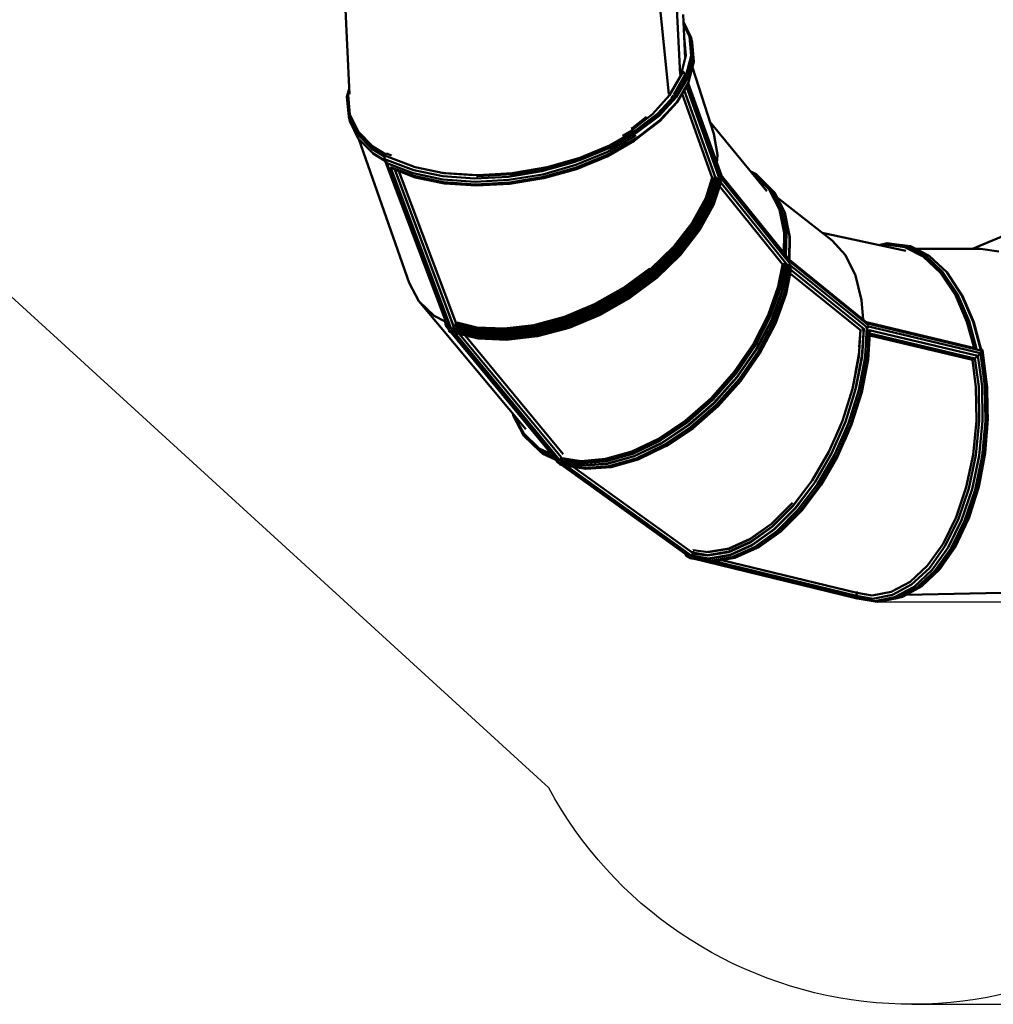
# Model space of a CAD drawing. Units: millimetres. Extents: x 39423 to 85438, y 1269 to 14186.
# Drawn here: x 69462 to 71821, y 2439 to 4825 of the extents above; entities that cross this region are included whole.
import ezdxf

# ---------------------------------------------------------------- set-up
doc = ezdxf.new("R2010")
doc.units = ezdxf.units.MM
doc.header["$LTSCALE"] = 10
doc.layers.add('Видимый контур (ГОСТ)', color=7, linetype='Continuous', lineweight=50)
doc.styles.get("Standard").update_dxf_attribs({"font": 'GOST Common Italic.ttf'})
doc.dimstyles.get("Standard").update_dxf_attribs({"dimtxt": 250, "dimasz": 150, "dimexe": 0.18, "dimexo": 0.0625, "dimgap": 40, "dimtad": 1, "dimtoh": 1, "dimdec": 0, "dimzin": 0, "dimdsep": 46, "dimtxsty": 'Standard', "dimcen": 0.09, "dimadec": 0, "dimazin": 0, "dimtfac": 1, "dimtdec": 0, "dimtofl": 0, "dimtmove": 0, "dimatfit": 3, "dimfxl": 1, "dimtolj": 1, "dimtzin": 0, "dimarcsym": 0})

# ---------------------------------------------------------------- blocks, each defined once
blk = doc.blocks.new('*D46')
at = {"color": 0, "lineweight": -2, "transparency": 16777216}
for p, q in [((80397.8, 11264.6), (84512.9, 11264.6)), ((84512.7, 11114.6), (84512.7, 3564.4)), ((71539.6, 3414.4), (84512.9, 3414.4))]:
    blk.add_line(p, q, dxfattribs=at)
at = {"color": 0, "transparency": 16777216}
for points in [[(84487.7, 11114.6), (84537.7, 11114.6), (84512.7, 11264.6)], [(84487.7, 3564.4), (84537.7, 3564.4), (84512.7, 3414.4)]]:
    blk.add_solid(points, dxfattribs=at)
at = {"layer": 'Defpoints', "color": 0, "transparency": 16777216}
for p in [(80397.8, 11264.6), (71539.5, 3414.4), (84512.7, 3414.4)]:
    blk.add_point(p, dxfattribs=at)
at = {"color": 0, "transparency": 16777216, "insert": (84346.1, 7339.5), "char_height": 250, "attachment_point": 5, "rotation": 90}
blk.add_mtext('\\A1;7850', dxfattribs=at)
blk = doc.blocks.new('*D48')
at = {"color": 0, "lineweight": -2, "transparency": 16777216}
for p, q in [((80363.8, 12258.7), (85412.9, 12258.7)), ((85412.7, 12108.7), (85412.7, 2589.1)), ((71623.3, 2439.1), (85412.9, 2439.1))]:
    blk.add_line(p, q, dxfattribs=at)
at = {"color": 0, "transparency": 16777216}
for points in [[(85387.7, 12108.7), (85437.7, 12108.7), (85412.7, 12258.7)], [(85387.7, 2589.1), (85437.7, 2589.1), (85412.7, 2439.1)]]:
    blk.add_solid(points, dxfattribs=at)
at = {"layer": 'Defpoints', "color": 0, "transparency": 16777216}
for p in [(80363.7, 12258.7), (71623.2, 2439.1), (85412.7, 2439.1)]:
    blk.add_point(p, dxfattribs=at)
at = {"color": 0, "transparency": 16777216, "insert": (85247.7, 7348.9), "char_height": 250, "attachment_point": 5, "rotation": 90}
blk.add_mtext('\\A1;9820', dxfattribs=at)

msp = doc.modelspace()

# ---------------------------------------------------------------- linework, layer by layer
msp.add_lwpolyline([(71562.6, 7404.6, 0.389788), (72829.5, 8625.7), (72835.1, 8719.4, -0.340397), (73636.6, 9639.5), (74311.8, 10263.4, -0.363621), (75577.6, 10482.2), (77834.5, 10598.9, 0.188365), (78696.6, 10988.2), (79610.1, 11915.9, -0.404862), (80996.5, 12033), (83749.9, 9782.7, -0.71773), (83143.6, 7987.6), (80316.3, 7889.4, 0.44531), (79074.1, 6409.1), (79184.8, 5621.9, -0.458251), (78186.2, 4482.7), (74498.1, 4498, 0.214577), (73523.5, 4064.4), (72368.8, 2772.7, -0.519457), (70743.6, 2963.4), (67865.1, 5595, -0.684495), (68539.8, 7333.1)], format="xyb", close=True)
at = {"layer": 'Видимый контур (ГОСТ)'}
for p, q in [((70239.7, 5093.7), (70260.4, 4644.4)), ((71062, 4692.2), (71049, 4957.2)), ((71007.5, 4915), (71034.2, 4645)), ((71074.1, 4731.3), (71069.3, 4837.5)), ((71070.1, 4819.9), (71088.4, 4781.3)), ((71086.7, 4783.2), (71070.3, 4817.7)), ((71084.3, 4784.3), (71070.4, 4813.2)), ((71071.7, 4783.9), (71071.8, 4783.7)), ((71071.8, 4783.7), (71075.9, 4738.2)), ((71088.6, 4737.4), (71084.3, 4784.3)), ((71091.2, 4736.1), (71086.7, 4783.2)), ((71090.9, 4770.2), (71088.4, 4781.3)), ((71088.4, 4781.3), (71092.8, 4734)), ((71073.2, 4767.5), (71072.5, 4769.4)), ((71073.5, 4764.6), (71072.5, 4767.9)), ((71095.1, 4722.9), (71090.9, 4770.2)), ((71075.9, 4738.2), (71066.2, 4700)), ((71076.1, 4688.7), (71088.6, 4737.4)), ((71078.6, 4687.2), (71091.2, 4736.1)), ((71092.8, 4734), (71080.3, 4684.9)), ((71082.5, 4673.8), (71095.1, 4722.9)), ((71143.6, 4548.8), (71091.6, 4709.1)), ((71036.1, 4642.4), (71069, 4699.3)), ((71074.2, 4692.1), (71046.4, 4644.2)), ((71048.6, 4641.6), (71076.1, 4688.7)), ((71050.9, 4639.8), (71078.6, 4687.2)), ((71080.3, 4684.9), (71052.5, 4637.4)), ((71069, 4699.3), (71064, 4700.5)), ((71069, 4699.3), (71074.2, 4692.1)), ((71074.2, 4692.1), (71074.7, 4689.7)), ((71074.6, 4690.9), (71074.2, 4692.1)), ((70254.7, 4637.9), (70259.8, 4657.5)), ((70259.8, 4657), (70255.4, 4640.4)), ((71054, 4624.2), (71081.8, 4671.6)), ((71054.7, 4626.3), (71082.5, 4673.8)), ((71071.9, 4654.6), (71147.8, 4441.9)), ((71156.1, 4441.9), (71077, 4663.4)), ((71162.1, 4441.9), (71080.6, 4669.5)), ((71161.9, 4447.5), (71081.7, 4671.3)), ((71081.8, 4671.6), (71082.5, 4673.8)), ((70259, 4590.7), (70254.7, 4637.9)), ((70255.4, 4640.4), (70259.7, 4593.3)), ((70260.1, 4651.6), (70257.6, 4642.2)), ((70257.6, 4642.2), (70261.8, 4595.3)), ((70994.8, 4596.5), (71036.1, 4642.4)), ((71007.2, 4597.1), (71048.6, 4641.6)), ((71009.2, 4595.1), (71050.9, 4639.8)), ((71052.5, 4637.4), (71010.9, 4592.5)), ((71042.9, 4638.3), (71040, 4635)), ((71044.7, 4641.2), (71042.9, 4638.3)), ((71066.7, 4645.8), (71139.7, 4441.7)), ((71012.5, 4579.4), (71054, 4624.2)), ((71012.9, 4581.4), (71054.7, 4626.3)), ((70259, 4590.7), (70261.2, 4579.6)), ((70279.5, 4548.6), (70259, 4590.7)), ((70259.7, 4593.3), (70280.3, 4551.3)), ((70261.8, 4595.3), (70282.2, 4553.6)), ((70940.9, 4554.4), (70994.8, 4596.5)), ((70980.7, 4589.6), (70945.4, 4562.5)), ((70954, 4556.4), (71007.2, 4597.1)), ((70955.9, 4554.1), (71009.2, 4595.1)), ((71010.9, 4592.5), (70957.2, 4551.4)), ((70959.7, 4540.3), (71012.9, 4581.4)), ((70261.2, 4579.6), (70281.8, 4537.5)), ((70945.4, 4562.5), (70943.1, 4561.2)), ((70959.2, 4538.5), (71012.5, 4579.4)), ((71272.3, 4409.5), (71134.6, 4576.5)), ((70315.1, 4512.5), (70279.5, 4548.6)), ((70280.3, 4551.3), (70315.6, 4515.3)), ((70281.8, 4537.5), (70283.6, 4535.7)), ((70281.8, 4537.5), (70317.3, 4501.5)), ((70282.2, 4553.6), (70317.3, 4517.8)), ((70283.6, 4535.7), (70319, 4499.7)), ((70283.7, 4535.5), (70405.3, 4187.5)), ((70950.1, 4541.6), (70884, 4503.9)), ((70951.5, 4535.3), (70885.4, 4497.5)), ((70890.6, 4520.5), (70954, 4556.4)), ((70892.2, 4518.1), (70955.9, 4554.1)), ((70957.2, 4551.4), (70893.1, 4515.3)), ((70895.1, 4502.4), (70959.2, 4538.5)), ((70922, 4543.6), (70940.9, 4554.4)), ((70954.7, 4545.2), (70950.1, 4541.6)), ((70950.4, 4531.3), (70978.2, 4553.1)), ((70952.6, 4536.1), (70951.5, 4535.3)), ((70952, 4536.1), (70959.7, 4540.3)), ((70954, 4535.5), (70957.9, 4537.7)), ((70957.9, 4537.7), (70959.2, 4538.5)), ((71143.6, 4548.8), (71152.8, 4497.5)), ((71143.6, 4548.8), (71152.8, 4497.5)), ((71152.8, 4497.5), (71143.6, 4548.8)), ((70345.7, 4494), (70315.1, 4512.5)), ((70315.6, 4515.3), (70346.5, 4496.6)), ((70317.3, 4517.8), (70348.9, 4498.8)), ((70818.6, 4490.7), (70890.6, 4520.5)), ((70819.7, 4488.1), (70892.2, 4518.1)), ((70893.1, 4515.3), (70820.4, 4485.2)), ((70884.8, 4493.9), (70950.4, 4531.3)), ((70895.4, 4504.2), (70933.7, 4525.8)), ((70317.3, 4501.5), (70347.5, 4483.2)), ((70319, 4499.7), (70347.8, 4482.3)), ((70350.7, 4500.6), (70345.7, 4496)), ((70345.7, 4496), (70345.9, 4487.4)), ((70345.7, 4496), (70420.1, 4467.8)), ((70351.2, 4477.1), (70345.9, 4487.4)), ((70345.9, 4487.4), (70496.3, 4087.7)), ((70416.7, 4460.7), (70345.9, 4487.4)), ((70362.2, 4496.3), (70350.7, 4500.6)), ((70353.8, 4500.4), (70350.7, 4500.6)), ((70739.5, 4467.9), (70818.6, 4490.7)), ((70740.3, 4465.2), (70819.7, 4488.1)), ((70884, 4503.9), (70809.5, 4473.1)), ((70885.4, 4497.5), (70810.9, 4466.7)), ((70810.9, 4463.3), (70884.8, 4493.9)), ((70893.7, 4503.5), (70895.4, 4504.2)), ((70894.7, 4502.2), (70895.1, 4502.4)), ((71152.8, 4497.5), (71151.1, 4477.8)), ((71152.8, 4497.5), (71151.1, 4477.8)), ((71151.1, 4477.8), (71152.8, 4497.5)), ((70351.2, 4477.1), (70501.6, 4077.1)), ((70415.4, 4452.9), (70351.2, 4477.1)), ((70360.3, 4467.9), (70370.4, 4462.3)), ((70360.3, 4467.9), (70507.5, 4075.7)), ((70416.5, 4446.4), (70360.3, 4467.9)), ((70370.4, 4462.3), (70512.9, 4082.3)), ((70370.4, 4462.3), (70419.8, 4443.1)), ((70420.1, 4467.8), (70489.5, 4453.3)), ((70655.3, 4453.5), (70739.5, 4467.9)), ((70655.3, 4450.7), (70740.3, 4465.2)), ((70809.5, 4473.1), (70729.3, 4450.4)), ((70810.9, 4466.7), (70730.7, 4444)), ((70731.4, 4440.8), (70810.9, 4463.3)), ((70740.9, 4462.2), (70737.6, 4461.7)), ((70763.6, 4468.8), (70740.9, 4462.2)), ((70807, 4480.8), (70748.2, 4464.1)), ((70812.3, 4482.9), (70807, 4480.8)), ((70820.4, 4485.2), (70812.3, 4482.8)), ((70380.4, 4458.4), (70519, 4089)), ((70486.8, 4437.9), (70415.4, 4452.9)), ((70487.9, 4431.5), (70416.5, 4446.4)), ((70487.3, 4445.9), (70416.7, 4460.7)), ((70419.8, 4443.1), (70490.6, 4428.3)), ((70564.7, 4440.5), (70487.3, 4445.9)), ((70489.5, 4453.3), (70561.7, 4448.3)), ((70489.7, 4454.3), (70494.3, 4453.3)), ((70494.3, 4453.3), (70571.5, 4448.6)), ((70645.9, 4444.7), (70564.7, 4440.5)), ((70568.6, 4445.9), (70571.5, 4445.8)), ((70571.5, 4448.6), (70655.3, 4453.5)), ((70571.5, 4445.8), (70655.3, 4450.7)), ((70727.6, 4458.3), (70645.9, 4444.7)), ((70729.3, 4450.4), (70646.8, 4436.7)), ((70730.7, 4444), (70648.2, 4430.3)), ((70649.5, 4427.2), (70731.4, 4440.8)), ((70740.3, 4461.9), (70727.6, 4458.3)), ((71124, 4392.3), (71139.7, 4441.7)), ((71144.7, 4442.2), (71127.6, 4391.6)), ((71131.5, 4390.2), (71147.8, 4441.9)), ((71153.4, 4442.5), (71135.1, 4388.4)), ((71138.4, 4386.1), (71156.1, 4441.9)), ((71139.7, 4441.7), (71139.1, 4441.7)), ((71142.5, 4441.8), (71139.7, 4441.7)), ((71160.3, 4442.3), (71140.7, 4383.6)), ((71142.5, 4381), (71161.4, 4439.3)), ((71147.8, 4441.9), (71146.1, 4441.9)), ((71150.5, 4441.9), (71147.8, 4441.9)), ((71156.1, 4441.9), (71154.5, 4441.9)), ((71160.3, 4442.3), (71160.3, 4440.6)), ((71160.3, 4442.3), (71328.7, 4233.5)), ((71161.1, 4448.4), (71331.4, 4237.1)), ((71317.3, 4255), (71161.6, 4448.1)), ((71245.9, 4450.8), (71232.9, 4457.2)), ((71243.6, 4451.3), (71233.9, 4456)), ((71241.2, 4450.5), (71236.7, 4452.7)), ((71277.8, 4413.9), (71241.2, 4450.5)), ((71280.4, 4414.5), (71243.6, 4451.3)), ((71253.7, 4443.6), (71245.9, 4450.8)), ((71282.8, 4413.9), (71245.9, 4450.8)), ((71290.6, 4406.6), (71253.7, 4443.6)), ((70565, 4432.5), (70486.8, 4437.9)), ((70566.2, 4426.1), (70487.9, 4431.5)), ((70490.6, 4428.3), (70568.1, 4423)), ((70646.8, 4436.7), (70565, 4432.5)), ((70648.2, 4430.3), (70566.2, 4426.1)), ((70568.1, 4423), (70649.5, 4427.2)), ((71142.8, 4376.2), (71159.5, 4427.6)), ((71143.1, 4378.5), (71160.3, 4430.9)), ((71157.5, 4421.5), (71309.3, 4233.3)), ((71160.3, 4433.7), (71160.3, 4430.9)), ((71160.3, 4430.9), (71321.1, 4231.5)), ((71305.1, 4365.7), (71280.4, 4414.5)), ((71091.1, 4332.6), (71124, 4392.3)), ((71127.6, 4391.6), (71094.5, 4331.3)), ((71302.6, 4365.3), (71277.8, 4413.9)), ((71307.8, 4364.9), (71282.8, 4413.9)), ((71315.3, 4357.7), (71290.6, 4406.6)), ((71430.3, 4290.4), (71297, 4393.9)), ((71098.1, 4329.5), (71131.5, 4390.2)), ((71135.1, 4388.4), (71101.5, 4327.2)), ((71104.5, 4324.6), (71138.4, 4386.1)), ((71140.7, 4383.6), (71106.8, 4321.9)), ((71108.4, 4319.2), (71142.5, 4381)), ((71109, 4314.9), (71142.8, 4376.2)), ((71109.2, 4316.9), (71143.1, 4378.5)), ((71142.7, 4377.4), (71143.1, 4378.5)), ((71314, 4308.5), (71302.6, 4365.3)), ((71316.8, 4308.5), (71305.1, 4365.7)), ((71319.3, 4307.6), (71307.8, 4364.9)), ((71327, 4300.3), (71315.3, 4357.7)), ((71315.3, 4357.7), (71315.9, 4355.4)), ((71315.9, 4355.4), (71315.6, 4356)), ((71315.9, 4355.4), (71327.5, 4298.3)), ((71045.9, 4274.7), (71091.1, 4332.6)), ((71094.5, 4331.3), (71049, 4272.9)), ((71052.2, 4270.6), (71098.1, 4329.5)), ((71101.5, 4327.2), (71055.3, 4267.9)), ((71058.1, 4265), (71104.5, 4324.6)), ((71106.8, 4321.9), (71060.3, 4262.1)), ((71061.8, 4259.4), (71108.4, 4319.2)), ((71943.4, 4342.3), (71770.4, 4270)), ((71062.8, 4257.2), (71109.2, 4316.9)), ((71062.8, 4255.5), (71109, 4314.9)), ((71313.2, 4260.1), (71314, 4308.5)), ((71315.7, 4256.8), (71316.8, 4308.5)), ((71318.4, 4253.5), (71319.3, 4307.6)), ((71326.1, 4244), (71327, 4300.3)), ((71327.5, 4298.3), (71326.7, 4243.3)), ((71327.5, 4298.3), (71327, 4300.3)), ((71608.5, 4265), (71406.3, 4309)), ((70990.3, 4220.9), (71045.9, 4274.7)), ((71049, 4272.9), (70992.8, 4218.6)), ((71062, 4254.5), (71089.7, 4290.1)), ((71462.8, 4254.2), (71430.3, 4290.4)), ((71430.3, 4290.4), (71430.3, 4290.4)), ((71462.8, 4254.2), (71430.3, 4290.4)), ((71563.7, 4283.4), (71543.6, 4279.1)), ((71561.5, 4282.3), (71545.1, 4278.8)), ((71560.3, 4280), (71549.7, 4277.8)), ((71606.5, 4273.9), (71560.3, 4280)), ((71608.2, 4276.1), (71561.5, 4282.3)), ((71573.9, 4282.2), (71563.7, 4283.4)), ((71610.4, 4277.1), (71563.7, 4283.4)), ((71620.4, 4276), (71573.9, 4282.2)), ((71651.1, 4251.3), (71606.5, 4273.9)), ((71653.1, 4253.3), (71608.2, 4276.1)), ((71655.6, 4254.3), (71610.4, 4277.1)), ((71665.4, 4253.1), (71620.4, 4276)), ((70995.4, 4215.7), (71052.2, 4270.6)), ((71055.3, 4267.9), (70998.2, 4212.7)), ((71000.7, 4209.5), (71058.1, 4265)), ((71060.3, 4262.1), (71002.8, 4206.5)), ((71004.3, 4203.8), (71061.8, 4259.4)), ((71005.3, 4201.7), (71062.8, 4257.2)), ((71005.3, 4199.6), (71062, 4254.5)), ((71005.6, 4200.2), (71062.8, 4255.5)), ((71486.8, 4205.4), (71462.8, 4254.2)), ((71486.8, 4205.4), (71462.8, 4254.2)), ((71790.1, 4270.1), (71632.7, 4269.8)), ((71692.9, 4211.7), (71651.1, 4251.3)), ((71695.3, 4213.6), (71653.1, 4253.3)), ((71697.8, 4214.4), (71655.6, 4254.3)), ((71667.2, 4251.7), (71665.4, 4253.1)), ((71707.8, 4213.3), (71665.4, 4253.1)), ((71707.8, 4213.3), (71667.2, 4251.7)), ((71834.3, 4263.2), (71790.1, 4270.1)), ((71834.3, 4263.2), (71790.1, 4270.1)), ((71834.3, 4263.2), (71790.1, 4270.1)), ((71834.3, 4263.2), (71790.1, 4270.1)), ((71299.8, 4178.3), (71310.7, 4234.4)), ((71302.5, 4177.6), (71313.7, 4235.3)), ((71304.8, 4176.3), (71316.4, 4234.9)), ((71309.2, 4168.9), (71321.1, 4231.5)), ((71310.3, 4168.4), (71323.9, 4233.3)), ((71328.7, 4233.5), (71315.4, 4165.3)), ((71329.7, 4229.5), (71316.4, 4164.7)), ((71320.1, 4231.3), (71321.1, 4231.5)), ((71321.1, 4231.5), (71322.4, 4231.8)), ((71325.9, 4232.7), (71328.7, 4233.5)), ((71327.1, 4242.8), (71326.7, 4243.4)), ((71326.8, 4243.1), (71516, 4090.1)), ((71327.7, 4238.9), (71518.2, 4084.8)), ((71329.7, 4229.5), (71329.9, 4226)), ((71329.7, 4229.5), (71514.7, 4079.7)), ((70988.1, 4222.6), (70924.3, 4175.2)), ((70925.9, 4173), (70990.3, 4220.9)), ((70992.8, 4218.6), (70927.9, 4170.3)), ((70930.1, 4167.1), (70995.4, 4215.7)), ((70998.2, 4212.7), (70932.3, 4163.7)), ((70934.5, 4160.3), (71000.7, 4209.5)), ((71002.8, 4206.5), (70936.5, 4157.1)), ((70938.1, 4154.5), (71004.3, 4203.8)), ((70939, 4152.4), (71005.3, 4201.7)), ((70939.7, 4151.2), (71005.6, 4200.2)), ((70939.7, 4150.8), (71005.3, 4199.6)), ((70988.7, 4223.2), (70988.1, 4222.6)), ((71318.6, 4161.3), (71330.9, 4222.7)), ((71330.4, 4218.7), (71318.9, 4160.7)), ((71328.7, 4210.2), (71498.6, 4072.7)), ((71330.3, 4220.2), (71330.4, 4218.7)), ((71330.4, 4218.7), (71506.7, 4076)), ((71501.7, 4145.8), (71486.8, 4205.4)), ((71501.7, 4145.8), (71486.8, 4205.4)), ((71729, 4157.5), (71692.9, 4211.7)), ((71731.4, 4159), (71695.3, 4213.6)), ((71734, 4159.7), (71697.8, 4214.4)), ((71709.2, 4211.9), (71707.8, 4213.3)), ((71743.9, 4158.5), (71707.8, 4213.3)), ((71709.2, 4211.9), (71745.3, 4157.4)), ((70405.3, 4187.5), (70428.9, 4143.2)), ((71275, 4108.9), (71299.8, 4178.3)), ((71277.8, 4107.9), (71302.5, 4177.6)), ((71280.3, 4106.3), (71304.8, 4176.3)), ((70924.3, 4175.2), (70854.7, 4135.5)), ((70855.6, 4133), (70925.9, 4173)), ((70927.9, 4170.3), (70856.8, 4129.9)), ((70858.4, 4126.4), (70930.1, 4167.1)), ((70932.3, 4163.7), (70860.3, 4122.7)), ((70862.2, 4119.1), (70934.5, 4160.3)), ((70936.5, 4157.1), (70863.9, 4115.9)), ((70865.3, 4113.2), (70938.1, 4154.5)), ((70866.5, 4111.3), (70939, 4152.4)), ((71283.2, 4097.4), (71309.2, 4168.9)), ((71284.3, 4096.8), (71310.3, 4168.4)), ((71315.4, 4165.3), (71289.3, 4093.4)), ((71316.4, 4164.7), (71290.1, 4092.7)), ((71318.6, 4161.3), (71292.6, 4089.6)), ((71318.9, 4160.7), (71292.8, 4089.1)), ((71318.6, 4161.2), (71318.6, 4161.3)), ((71757, 4092.7), (71729, 4157.5)), ((71759.5, 4093.9), (71731.4, 4159)), ((71762.2, 4094.4), (71734, 4159.7)), ((71772, 4093.2), (71743.9, 4158.5)), ((71745.3, 4157.4), (71773.4, 4092.2)), ((70428.9, 4143.2), (70687.8, 3833.2)), ((70465.9, 4107.7), (70428.9, 4143.2)), ((70465.9, 4107.7), (70428.9, 4143.2)), ((70428.9, 4143.2), (70465.9, 4107.7)), ((70854.7, 4135.5), (70781.5, 4105.2)), ((70781.7, 4102.4), (70855.6, 4133)), ((70856.8, 4129.9), (70782.3, 4099)), ((70867.5, 4110.2), (70939.7, 4151.2)), ((70867.9, 4110.1), (70939.7, 4150.8)), ((71505.1, 4098.9), (71501.7, 4145.8)), ((71505.1, 4098.9), (71501.7, 4145.8)), ((70494, 4093.1), (70465.9, 4107.7)), ((70494, 4093.1), (70465.9, 4107.7)), ((70465.9, 4107.7), (70494, 4093.1)), ((70781.5, 4105.2), (70707.6, 4085.3)), ((70783.4, 4095.2), (70858.4, 4126.4)), ((70860.3, 4122.7), (70784.7, 4091.3)), ((70786.1, 4087.6), (70862.2, 4119.1)), ((70863.9, 4115.9), (70787.6, 4084.3)), ((70789, 4081.6), (70865.3, 4113.2)), ((70790.6, 4079.7), (70866.5, 4111.3)), ((70791.7, 4078.8), (70867.5, 4110.2)), ((70792.8, 4078.8), (70867.9, 4110.1)), ((71239.3, 4039.4), (71275, 4108.9)), ((71241.8, 4038), (71277.8, 4107.9)), ((71244.2, 4036.3), (71280.3, 4106.3)), ((71292.2, 4087.1), (71306.5, 4126.8)), ((70494.2, 4093.4), (70492.8, 4090)), ((70495.7, 4089.3), (70492.8, 4090)), ((70496.1, 4080.9), (70492.8, 4090)), ((70500.6, 4079.9), (70496.1, 4080.9)), ((70501.9, 4073.9), (70496.1, 4080.9)), ((70504.5, 4072.2), (70496.1, 4080.9)), ((70512.9, 4082.3), (70510.8, 4079.7)), ((70512.9, 4082.3), (70514.1, 4083.7)), ((70512.9, 4082.3), (70565.4, 4068.9)), ((70566.4, 4072.8), (70514.7, 4084.9)), ((70516.7, 4086.4), (70519, 4089)), ((70519, 4089), (70520, 4089.9)), ((70519, 4089), (70567.8, 4076.5)), ((70569.5, 4079.5), (70520.6, 4091)), ((70634.8, 4073.6), (70707.2, 4082.3)), ((70707.6, 4085.3), (70635.9, 4076.6)), ((70707.2, 4082.3), (70781.7, 4102.4)), ((70782.3, 4099), (70707.2, 4078.7)), ((70707.5, 4074.8), (70783.4, 4095.2)), ((70784.7, 4091.3), (70708.2, 4070.7)), ((70709.3, 4067), (70786.1, 4087.6)), ((70787.6, 4084.3), (70710.7, 4063.5)), ((70712.2, 4060.9), (70789, 4081.6)), ((71245.9, 4026.4), (71283.2, 4097.4)), ((71247, 4025.7), (71284.3, 4096.8)), ((71289.3, 4093.4), (71252, 4022)), ((71290.1, 4092.7), (71252.6, 4021.4)), ((71292.6, 4089.6), (71255.3, 4018.6)), ((71255.3, 4016.9), (71292.2, 4087.1)), ((71292.8, 4089.1), (71255.4, 4018.2)), ((71280.1, 4065), (71292.8, 4089.1)), ((71515.4, 4082.4), (71512.3, 4038.4)), ((71776.1, 4029.5), (71513.7, 4092)), ((71514.9, 4082.9), (71515.4, 4082.4)), ((71515, 4088.9), (71794, 4022.5)), ((71518, 4077.3), (71515.4, 4082.4)), ((71515.4, 4082.4), (71790.1, 4017.2)), ((71774, 4030), (71757, 4092.7)), ((71777.2, 4028.9), (71759.5, 4093.9)), ((71780.3, 4027.4), (71762.2, 4094.4)), ((71790.4, 4024.7), (71772, 4093.2)), ((71773.4, 4092.2), (71791.4, 4025.2)), ((70501.3, 4074.6), (70503.4, 4068.9)), ((70502.9, 4073.7), (70504, 4070.8)), ((70503.4, 4068.9), (70504, 4070.8)), ((70503.4, 4068.9), (70507, 4068)), ((70504, 4070.8), (70567.9, 4054.9)), ((70504.5, 4072.2), (70505.6, 4070.9)), ((70566.5, 4057.5), (70504.5, 4072.2)), ((70506.2, 4070.1), (70771.7, 3748.6)), ((70762.5, 3758.1), (70506.6, 4068.2)), ((70508.5, 4076.9), (70507.5, 4075.7)), ((70507.5, 4075.7), (70565.6, 4061)), ((70565.3, 4064.7), (70508.4, 4078)), ((70515.6, 4066.1), (70769.2, 3759.2)), ((70515.6, 4066.1), (70570, 4053)), ((70518.9, 4065.2), (70572.2, 4052.2)), ((70773.9, 3765.3), (70527.7, 4063)), ((70541, 4059.8), (70778.3, 3772.5)), ((70634, 4061.7), (70565.3, 4064.7)), ((70565.4, 4068.9), (70634, 4065.9)), ((70565.6, 4061), (70634.8, 4057.9)), ((70634, 4069.8), (70566.4, 4072.8)), ((70636.1, 4054.5), (70566.5, 4057.5)), ((70567.8, 4076.5), (70634.8, 4073.6)), ((70635.9, 4076.6), (70569.5, 4079.5)), ((70707.2, 4078.7), (70634, 4069.8)), ((70634, 4065.9), (70707.5, 4074.8)), ((70708.2, 4070.7), (70634, 4061.7)), ((70634.8, 4057.9), (70709.3, 4067)), ((70710.7, 4063.5), (70636.1, 4054.5)), ((70637.5, 4051.8), (70712.2, 4060.9)), ((70639.3, 4050), (70713.9, 4059)), ((70641.1, 4049.2), (70715.3, 4058.2)), ((70713.9, 4059), (70790.6, 4079.7)), ((70715.3, 4058.2), (70791.7, 4078.8)), ((70715.4, 4058.2), (70716.7, 4058.4)), ((70716.7, 4058.4), (70792.8, 4078.8)), ((71498.6, 4072.7), (71494.7, 4009)), ((71498.6, 4072.7), (71495.4, 4071.7)), ((71499.2, 4073.1), (71496.1, 4031.5)), ((71499, 4072.9), (71498.6, 4072.7)), ((71506.7, 4076), (71501.9, 4074)), ((71502.6, 4008.6), (71506.7, 4076)), ((71507.3, 4076.6), (71504, 4031.3)), ((71506.7, 4076), (71507, 4076.1)), ((71514.7, 4079.7), (71510.3, 4006.9)), ((71511.1, 4078.1), (71514.7, 4079.7)), ((71520, 4074.2), (71515.6, 4004.3)), ((71521.5, 4064.9), (71517.2, 4001.7)), ((71517.3, 4030.1), (71520.3, 4073)), ((71521.5, 4065.5), (71519.3, 4033.2)), ((71520.3, 4073), (71520, 4073.5)), ((71783.4, 4010.6), (71520.3, 4073)), ((71521.2, 4066.8), (71520.3, 4073)), ((71770, 4000.5), (71521.2, 4059.6)), ((71521.5, 4064.9), (71521.5, 4065.3)), ((71776.1, 4004.5), (71521.5, 4064.9)), ((70567.9, 4054.9), (70637.5, 4051.8)), ((70570, 4053), (70571.1, 4052.8)), ((70570, 4053), (70639.3, 4050)), ((70572.2, 4052.2), (70641.1, 4049.2)), ((71193.2, 3971.8), (71239.3, 4039.4)), ((71195.3, 3970), (71241.8, 4038)), ((71197.6, 3968.1), (71244.2, 4036.3)), ((71198.9, 3958.7), (71245.9, 4026.4)), ((71199.7, 3958), (71247, 4025.7)), ((71252, 4022), (71204.7, 3954)), ((71252.6, 4021.4), (71205.3, 3953.4)), ((71255.3, 4018.6), (71208.1, 3950.8)), ((71255.4, 4018.2), (71208.4, 3950.5)), ((71208.6, 3950), (71255.3, 4016.9)), ((71494.7, 4009), (71479.7, 3931)), ((71494.5, 4009), (71487.2, 3970.2)), ((71502.3, 4008.6), (71487.2, 3929.5)), ((71487.6, 3932.1), (71502.6, 4008.6)), ((71495.1, 4017.4), (71494.5, 4009)), ((71503.9, 4030.3), (71502.3, 4008.6)), ((71510.6, 4016.4), (71510, 4007)), ((71515.4, 4004.4), (71516.1, 4014.4)), ((71776.1, 4004.5), (71783.4, 4010.6)), ((71783.4, 4010.6), (71790.1, 4017.2)), ((71793.4, 3936.9), (71783.4, 4010.6)), ((71790.1, 4017.2), (71794, 4022.5)), ((71790.1, 4017.2), (71800.6, 3936.7)), ((71794.5, 4025.1), (71791.2, 4025.9)), ((71794.5, 4025.1), (71794, 4022.5)), ((71805.1, 3935.7), (71794, 4022.5)), ((71794.5, 4025.1), (71805.7, 3934.2)), ((71510, 4007), (71494.7, 3927.3)), ((71510.3, 4006.9), (71494.8, 3927.3)), ((71500.3, 3924.8), (71515.4, 4004.4)), ((71515.6, 4004.3), (71502, 3934.1)), ((71517.2, 4001.7), (71502, 3922.9)), ((71517.2, 4001.6), (71502, 3922.9)), ((71517.5, 4005.3), (71517.2, 4001.6)), ((71769.7, 4000.4), (71770, 4000.5)), ((71770, 4000.5), (71776.1, 4004.5)), ((71770, 4000.5), (71778.6, 3934.9)), ((71776.1, 4004.5), (71785.3, 3936.3)), ((71137, 3908.1), (71193.2, 3971.8)), ((71139, 3906), (71195.3, 3970)), ((71140.9, 3903.8), (71197.6, 3968.1)), ((71143.6, 3896.8), (71198.9, 3958.7)), ((71144.3, 3896.1), (71199.7, 3958)), ((71204.7, 3954), (71149, 3891.7)), ((71205.3, 3953.4), (71149.7, 3891.2)), ((71208.1, 3950.8), (71152.8, 3888.8)), ((71208.4, 3950.5), (71153.1, 3888.6)), ((71153.9, 3888.7), (71208.6, 3950)), ((71479.7, 3931), (71455.1, 3853)), ((71462.5, 3850.4), (71487.2, 3929.5)), ((71494.8, 3927.3), (71469.8, 3847.5)), ((71487.2, 3929.5), (71475.4, 3891.8)), ((71502, 3922.9), (71477.3, 3844.1)), ((71484.3, 3874.2), (71500.3, 3924.8)), ((71502, 3922.9), (71486.4, 3872.9)), ((71487.2, 3929.5), (71487.2, 3929.5)), ((71494.7, 3927.3), (71490.6, 3914.2)), ((71778.6, 3934.9), (71779.7, 3853)), ((71785.3, 3936.3), (71786.4, 3853)), ((71794.5, 3852.7), (71793.4, 3936.9)), ((71800.6, 3936.7), (71801.7, 3852.2)), ((71806.2, 3851.6), (71805.1, 3935.7)), ((71805.7, 3934.2), (71806.4, 3883.7)), ((71074.2, 3852.9), (71137, 3908.1)), ((71075.7, 3850.5), (71139, 3906)), ((71077.8, 3848.2), (71140.9, 3903.8)), ((71082.2, 3843), (71143.6, 3896.8)), ((71082.8, 3842.3), (71144.3, 3896.1)), ((71149, 3891.7), (71087.3, 3837.7)), ((71149.7, 3891.2), (71087.8, 3837.2)), ((71807.2, 3857.8), (71805.7, 3900.9)), ((70656.4, 3870.8), (70657, 3867.9)), ((70657, 3867.9), (70657.6, 3865.7)), ((70657, 3867.9), (70682.6, 3819.4)), ((70657.6, 3865.7), (70683.2, 3817)), ((70659.3, 3867.2), (70683.1, 3822)), ((71152.8, 3888.8), (71091.4, 3835)), ((71153.1, 3888.6), (71091.7, 3834.9)), ((71093.2, 3835.6), (71153.9, 3888.7)), ((71485.4, 3877.5), (71475.3, 3845.2)), ((71485.6, 3870.3), (71477.3, 3844.1)), ((71009.5, 3809.7), (71074.2, 3852.9)), ((71010.6, 3807), (71075.7, 3850.5)), ((71012.5, 3804.6), (71077.8, 3848.2)), ((71017.2, 3799.5), (71082.2, 3843)), ((71017.6, 3798.8), (71082.8, 3842.3)), ((71429, 3774.1), (71462.5, 3850.4)), ((71462.5, 3850.4), (71429, 3774.1)), ((71455.1, 3853), (71433.2, 3803.2)), ((71469.8, 3847.5), (71436.1, 3770.7)), ((71475.3, 3845.2), (71441.5, 3768.5)), ((71477.3, 3844.1), (71444, 3768.1)), ((71477.3, 3844.1), (71460.6, 3806.1)), ((71465.1, 3858.9), (71462.5, 3850.4)), ((71779.7, 3853), (71771.7, 3771)), ((71786.4, 3853), (71778.4, 3769.6)), ((71786.4, 3768.4), (71794.5, 3852.7)), ((71801.7, 3852.2), (71793.6, 3767.6)), ((71798.1, 3767.5), (71806.2, 3851.6)), ((71800.9, 3774.7), (71807.2, 3857.8)), ((71807.2, 3857.7), (71804.7, 3823.8)), ((71806.7, 3851.2), (71806.5, 3850.1)), ((71806.7, 3851.4), (71806.7, 3851.2)), ((71807.2, 3857.8), (71807.2, 3857.7)), ((70682.6, 3819.4), (70720.3, 3783)), ((70683.1, 3822), (70720.6, 3785.8)), ((71087.3, 3837.7), (71021.8, 3793.9)), ((71087.8, 3837.2), (71022.3, 3793.5)), ((71091.4, 3835), (71026.1, 3791.4)), ((71091.7, 3834.9), (71026.5, 3791.3)), ((71028.7, 3792.5), (71093.2, 3835.6)), ((71061.4, 3814.6), (71091.7, 3834.9)), ((71091.7, 3834.9), (71092.3, 3835.2)), ((71448.7, 3838.1), (71422.2, 3777.8)), ((71462.3, 3830.5), (71436.2, 3770.7)), ((71441.7, 3768.5), (71472.9, 3839.8)), ((70683.2, 3817), (70721.1, 3780.5)), ((70944.7, 3778.8), (71009.5, 3809.7)), ((70945.6, 3776), (71010.6, 3807)), ((70947, 3773.4), (71012.5, 3804.6)), ((70950.6, 3767.8), (71017.2, 3799.5)), ((70950.9, 3767.1), (71017.6, 3798.8)), ((71021.8, 3793.9), (70955, 3762.1)), ((71799.7, 3774.7), (71802.3, 3810.4)), ((70720.3, 3783), (70755.9, 3766.2)), ((70720.6, 3785.8), (70751.8, 3771.1)), ((70721.1, 3780.5), (70729, 3773.3)), ((70721.1, 3780.5), (70758.7, 3762.8)), ((70729, 3773.3), (70760.7, 3758.3)), ((70881.4, 3760.6), (70944.7, 3778.8)), ((70881.8, 3757.6), (70945.6, 3776)), ((70883.4, 3755.1), (70947, 3773.4)), ((71022.3, 3793.5), (70955.4, 3761.6)), ((71026.1, 3791.4), (70959.5, 3759.6)), ((71026.5, 3791.3), (70960, 3759.6)), ((71026.5, 3791.3), (71027.9, 3792.2)), ((71027.6, 3792), (71028.7, 3792.5)), ((71422.2, 3777.8), (71382, 3708.3)), ((71387.9, 3703.7), (71427.3, 3771.1)), ((71429, 3774.1), (71388.2, 3703.5)), ((71436.1, 3770.7), (71394.7, 3699.7)), ((71436.2, 3770.7), (71395, 3699.6)), ((71429, 3774.1), (71429, 3774.1)), ((71771.7, 3771), (71755.3, 3692.1)), ((71784.2, 3692.9), (71799.7, 3774.7)), ((71785.6, 3693.1), (71800.9, 3774.7)), ((70757.9, 3762.3), (70757.9, 3762.4)), ((70757.9, 3762.3), (70758.2, 3762.2)), ((70764, 3753.8), (70757.9, 3762.3)), ((70764, 3753.8), (70767.6, 3753.2)), ((70769.8, 3749.7), (70764, 3753.8)), ((70764, 3753.8), (70770.7, 3749.6)), ((70768.1, 3758.4), (70768.4, 3758.2)), ((70768.4, 3758.2), (70823.1, 3749.9)), ((70771.8, 3746.8), (70769.1, 3750.2)), ((70769.2, 3760.5), (70822.2, 3752.5)), ((70771.1, 3763.2), (70821.8, 3755.4)), ((70771.4, 3752.6), (70824, 3744)), ((70771.7, 3748.6), (70771.8, 3746.8)), ((70827.5, 3738.7), (70771.7, 3748.6)), ((70774.7, 3746.3), (70771.8, 3746.8)), ((70772.2, 3755.6), (70773.7, 3753.8)), ((70772.8, 3748.2), (70774.2, 3747.3)), ((70773.7, 3753.8), (70773.9, 3754.1)), ((70773.7, 3753.8), (70823.9, 3744.6)), ((70774.2, 3747.3), (70779.1, 3746.2)), ((71088.1, 3521.4), (70774.2, 3747.3)), ((70827.8, 3738.4), (70774.2, 3747.3)), ((71079.9, 3526.5), (70774.3, 3746.4)), ((70821.8, 3755.4), (70881.4, 3760.6)), ((70822.2, 3752.5), (70881.8, 3757.6)), ((70823.1, 3749.9), (70883.4, 3755.1)), ((70823.9, 3744.6), (70885.3, 3749.3)), ((70824, 3744), (70885.7, 3748.6)), ((70885.3, 3749.3), (70950.6, 3767.8)), ((70885.7, 3748.6), (70950.9, 3767.1)), ((70955, 3762.1), (70889.3, 3743.4)), ((70955.4, 3761.6), (70889.7, 3743)), ((70959.5, 3759.6), (70894, 3741.1)), ((70960, 3759.6), (70894.7, 3741.1)), ((70959.5, 3759.6), (70959.7, 3759.7)), ((71412.9, 3762), (71381.7, 3708.5)), ((71441.5, 3768.5), (71400.3, 3697.6)), ((71400.4, 3697.6), (71441.7, 3768.5)), ((71442.2, 3765), (71403.4, 3698)), ((71444, 3768.1), (71406.4, 3703.2)), ((71778.4, 3769.6), (71761.5, 3689.4)), ((71769.5, 3687.2), (71786.4, 3768.4)), ((71793.6, 3767.6), (71776.5, 3686.1)), ((71781.2, 3686.4), (71798.1, 3767.5)), ((71797.8, 3758.2), (71785.9, 3693.8)), ((70832.6, 3736.4), (70782.5, 3745)), ((71088.7, 3526.6), (70786.5, 3744.3)), ((70802.9, 3741.5), (71090.9, 3534)), ((70889.3, 3743.4), (70827.5, 3738.7)), ((70889.7, 3743), (70827.8, 3738.4)), ((70894, 3741.1), (70832.6, 3736.4)), ((70833.1, 3736.4), (70832.9, 3736.5)), ((70894.7, 3741.1), (70833.1, 3736.4)), ((71381.7, 3708.5), (71335.6, 3647.5)), ((71382, 3708.3), (71335.9, 3647.2)), ((71340.9, 3641.8), (71387.9, 3703.7)), ((71388.2, 3703.5), (71341.4, 3641.5)), ((71394.7, 3699.7), (71347.5, 3637.3)), ((71395, 3699.6), (71347.8, 3637.1)), ((71400.3, 3697.6), (71353.1, 3635.2)), ((71353.4, 3635.2), (71400.4, 3697.6)), ((71401.1, 3695), (71356.5, 3636.1)), ((71403.4, 3698), (71379.8, 3667)), ((71403.2, 3697.9), (71401.5, 3695.6)), ((71403.2, 3697.9), (71403.2, 3697.9)), ((71755.3, 3692.1), (71730.7, 3619.3)), ((71761.5, 3689.4), (71736.7, 3615.2)), ((71744, 3612.1), (71769.5, 3687.2)), ((71776.5, 3686.1), (71751.2, 3610.8)), ((71755.9, 3611.5), (71781.2, 3686.4)), ((71759.7, 3614.9), (71784.2, 3692.9)), ((71785.6, 3693.1), (71760.9, 3615.4)), ((71761.4, 3616.5), (71785.9, 3693.8)), ((71785.9, 3693.8), (71785.6, 3693.1)), ((71332.6, 3652.6), (71283.4, 3603.2)), ((71333.9, 3654.3), (71332.6, 3652.6)), ((71335.6, 3647.5), (71285.3, 3597.2)), ((71335.9, 3647.2), (71285.4, 3596.7)), ((71289.8, 3590.7), (71340.9, 3641.8)), ((71341.4, 3641.5), (71290.3, 3590.2)), ((71347.5, 3637.3), (71295.9, 3585.7)), ((71347.8, 3637.1), (71296.2, 3585.4)), ((71353.1, 3635.2), (71301.5, 3583.7)), ((71302, 3583.7), (71353.4, 3635.2)), ((71356.5, 3636.1), (71305.6, 3585.2)), ((71283.2, 3603.6), (71231.8, 3566.8)), ((71283.4, 3603.2), (71231.8, 3566.2)), ((71283.7, 3604.2), (71283.2, 3603.6)), ((71730.7, 3619.3), (71699, 3555.3)), ((71736.7, 3615.2), (71704.3, 3550)), ((71711.5, 3546.1), (71744, 3612.1)), ((71751.2, 3610.8), (71718.4, 3544.5)), ((71723.2, 3545.7), (71755.9, 3611.5)), ((71726.8, 3546.5), (71759.7, 3614.9)), ((71760.9, 3615.4), (71728.4, 3547.2)), ((71755.9, 3611.5), (71756.1, 3612)), ((71760.9, 3615.4), (71761.4, 3616.5)), ((71285.3, 3597.2), (71232.8, 3559.6)), ((71285.4, 3596.7), (71232.9, 3558.9)), ((71236.4, 3552.4), (71289.8, 3590.7)), ((71290.3, 3590.2), (71236.8, 3551.8)), ((71295.9, 3585.7), (71241.8, 3547.1)), ((71296.2, 3585.4), (71242.5, 3546.7)), ((71301.5, 3583.7), (71247.8, 3545.1)), ((71248.2, 3545.1), (71302, 3583.7)), ((71305.6, 3585.2), (71252.3, 3547)), ((71232.8, 3559.6), (71180.1, 3536.1)), ((71231.8, 3566.8), (71180.3, 3543.8)), ((71231.8, 3566.2), (71180.3, 3543.1)), ((71232.9, 3558.9), (71180.3, 3535.2)), ((71699, 3555.3), (71661.2, 3502.6)), ((71129.2, 3526.6), (71089.8, 3531.9)), ((71090.5, 3532.7), (71090.9, 3534)), ((71092.3, 3537.1), (71090.9, 3534)), ((71129.2, 3527.6), (71090.9, 3534)), ((71130.3, 3534.6), (71093.1, 3539.6)), ((71094, 3540.9), (71093.9, 3540.6)), ((71130.7, 3535.5), (71128.4, 3535.9)), ((71180.1, 3536.1), (71129.2, 3527.6)), ((71180.3, 3535.2), (71129.2, 3526.6)), ((71180.3, 3543.1), (71130.3, 3534.6)), ((71180.3, 3543.8), (71130.7, 3535.5)), ((71182.8, 3528.4), (71236.4, 3552.4)), ((71236.8, 3551.8), (71183.2, 3527.7)), ((71241.8, 3547.1), (71187.8, 3522.9)), ((71242.5, 3546.7), (71188.4, 3522.5)), ((71247.8, 3545.1), (71193.6, 3520.9)), ((71194.2, 3520.9), (71248.2, 3545.1)), ((71248.2, 3545.1), (71251.1, 3546.5)), ((71252.3, 3547), (71249.7, 3545.8)), ((71254.7, 3548.6), (71252.8, 3547.3)), ((71252.8, 3547.3), (71252.8, 3547.3)), ((71704.3, 3550), (71665.9, 3496.3)), ((71672.5, 3491.6), (71711.5, 3546.1)), ((71718.4, 3544.5), (71679.2, 3489.8)), ((71684.2, 3491.4), (71723.2, 3545.7)), ((71688.4, 3492), (71726.8, 3546.5)), ((71728.4, 3547.2), (71690.1, 3492.8)), ((71077.5, 3526.3), (71075.2, 3529.9)), ((71081.1, 3525.8), (71077.5, 3526.3)), ((71087.2, 3520.6), (71077.5, 3526.3)), ((71090.7, 3519.7), (71087.2, 3520.6)), ((71136.1, 3513.7), (71087.2, 3520.6)), ((71131.4, 3519), (71087.6, 3524.9)), ((71088.3, 3523.4), (71088.1, 3521.4)), ((71135.3, 3514.1), (71088.1, 3521.4)), ((71088.7, 3526.6), (71088.6, 3525.7)), ((71089.3, 3519.7), (71088.6, 3520.3)), ((71088.7, 3526.6), (71089.7, 3529.8)), ((71088.7, 3526.6), (71130.9, 3519.8)), ((71141.4, 3512.1), (71089.3, 3519.7)), ((71490.6, 3422.2), (71093.1, 3519.1)), ((71489.2, 3423.8), (71102.8, 3517.7)), ((71130.9, 3519.8), (71182.8, 3528.4)), ((71183.2, 3527.7), (71131.4, 3519)), ((71187.8, 3522.9), (71135.3, 3514.1)), ((71188.4, 3522.5), (71136.1, 3513.7)), ((71193.6, 3520.9), (71141.4, 3512.1)), ((71141.8, 3512.2), (71142.2, 3512.2)), ((71142.2, 3512.2), (71194.2, 3520.9)), ((71488.9, 3429), (71144.6, 3512.6)), ((71163.2, 3515.7), (71489.7, 3436.6)), ((71193.6, 3520.9), (71193.8, 3521)), ((71661.2, 3502.6), (71619, 3463.2)), ((71665.9, 3496.3), (71622.8, 3456.1)), ((71628.6, 3450.9), (71672.5, 3491.6)), ((71679.2, 3489.8), (71635.1, 3449)), ((71645.9, 3451.8), (71688.4, 3492)), ((71690.1, 3492.8), (71647.8, 3452.7)), ((71651.1, 3460.5), (71684.2, 3491.4)), ((71619, 3463.2), (71573.6, 3438.7)), ((71488.9, 3429), (71489.7, 3436.6)), ((71489.7, 3436.6), (71490.3, 3439.1)), ((71527, 3429.9), (71489.7, 3436.6)), ((71573.6, 3438.7), (71527, 3429.9)), ((71622.8, 3456.1), (71576.4, 3431.1)), ((71581.5, 3425.5), (71628.6, 3450.9)), ((71635.1, 3449), (71587.9, 3423.5)), ((71600.6, 3426.5), (71645.9, 3451.8)), ((71647.8, 3452.7), (71602.6, 3427.5)), ((71609.8, 3431.6), (71930.3, 3438.1)), ((71613.1, 3436), (71640.6, 3450.8)), ((71640.6, 3450.8), (71641.8, 3452.1)), ((71489.2, 3423.8), (71488.9, 3429)), ((71528.7, 3422.1), (71488.9, 3429)), ((71489.2, 3423.8), (71533.4, 3416.4)), ((71539.5, 3414.4), (71490.6, 3422.2)), ((71576.4, 3431.1), (71528.7, 3422.1)), ((71533.4, 3416.4), (71581.5, 3425.5)), ((71587.9, 3423.5), (71539.5, 3414.4)), ((71552, 3416.7), (71553.4, 3416.6)), ((71553.4, 3416.6), (71571.5, 3420.4)), ((71587.9, 3423.5), (71593.7, 3425.6)), ((71590.4, 3424.3), (71600.6, 3426.5)), ((71593.7, 3425.6), (71595.9, 3426.7)), ((71600.6, 3426.5), (71602.6, 3427.5))]:
    msp.add_line(p, q, dxfattribs=at)

# ---------------------------------------------------------------- dimensions: what is measured, and where the dimension line sits
for base, p1, p2, picture, middle in [((85412.7, 2439.1), (80363.7, 12258.7), (71623.2, 2439.1), '*D48', (85247.7, 7348.9)), ((84512.7, 3414.4), (80397.8, 11264.6), (71539.5, 3414.4), '*D46', (84346.1, 7339.5))]:
    dim = msp.add_linear_dim(base=base, p1=p1, p2=p2, angle=90, dimstyle='Standard')
    dim.commit()
    dim.dimension.update_dxf_attribs({"geometry": picture, "text_midpoint": middle})

doc.saveas('drawing.dxf')
